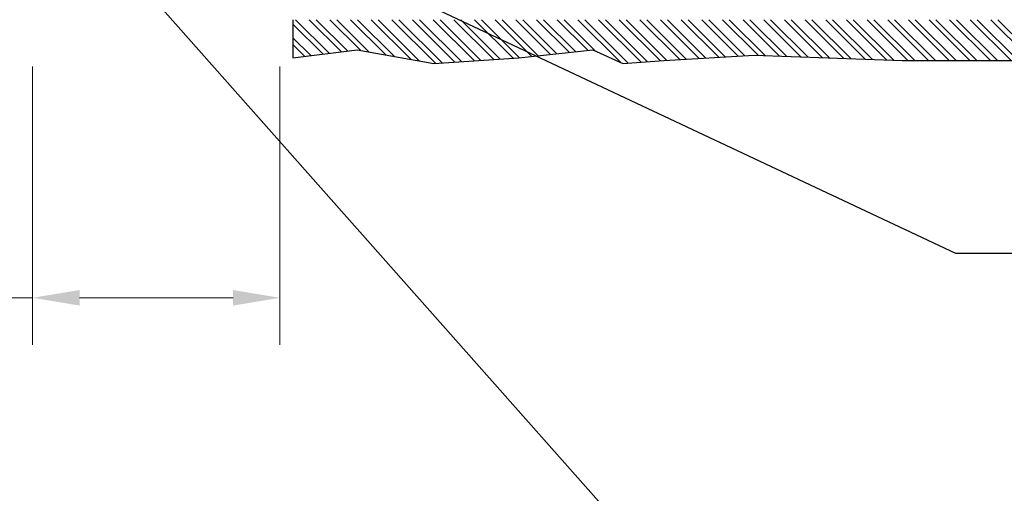
# Model space of a CAD drawing. Extents: x 117 to 272, y 2 to 136.
# Drawn here: x 255 to 259, y 105 to 107 of the extents above; entities that cross this region are included whole.
import ezdxf

# ---------------------------------------------------------------- set-up
doc = ezdxf.new("R2010")
doc.units = 0
doc.header["$LTSCALE"] = 5
doc.header["$MEASUREMENT"] = 0
doc.layers.get('0').update_dxf_attribs({"color": 9, "linetype": 'CONTINUOUS', "lineweight": 0})
doc.layers.get('DEFPOINTS').update_dxf_attribs({"linetype": 'CONTINUOUS', "lineweight": 0})
doc.layers.add('DIMS', color=2, linetype='CONTINUOUS', lineweight=18)
doc.layers.add('TBLOCK-T3', color=241, linetype='CONTINUOUS', lineweight=20)
doc.layers.add('FINHATCH', color=18, linetype='CONTINUOUS')
doc.layers.add('FINISH', color=7, linetype='CONTINUOUS')
doc.dimstyles.new('Copy of STANDARD', dxfattribs={"dimtxt": 2, "dimasz": 2, "dimexe": 1, "dimexo": 1, "dimgap": 1, "dimtad": 0, "dimzin": 0, "dimdsep": 46, "dimtxsty": 'Standard', "dimcen": 0.09, "dimclrd": 256, "dimclre": 256, "dimclrt": 256, "dimadec": 0, "dimazin": 0, "dimtfac": 1, "dimtofl": 0, "dimtmove": 0, "dimatfit": 3, "dimfxl": 1, "dimtolj": 1, "dimtzin": 0, "dimlwd": -1, "dimlwe": -1, "dimarcsym": 0})
doc.dimstyles.get("Standard").update_dxf_attribs({"dimtxt": 0.18, "dimasz": 0.18, "dimexe": 0.18, "dimexo": 0.0625, "dimgap": 0.09, "dimtad": 0, "dimtih": 1, "dimtoh": 1, "dimdec": 4, "dimzin": 0, "dimdsep": 46, "dimtxsty": 'Standard', "dimcen": 0.09, "dimadec": 0, "dimazin": 0, "dimtfac": 1, "dimtdec": 4, "dimtofl": 0, "dimtmove": 0, "dimatfit": 3, "dimfxl": 1, "dimtolj": 1, "dimtzin": 0, "dimarcsym": 0})

# ---------------------------------------------------------------- blocks, each defined once
blk = doc.blocks.new('*X9')
at = {"color": 0}
for p, q in [((64.842, 69.615), (67.997, 72.77)), ((65.372, 69.615), (68.527, 72.77)), ((66.433, 69.615), (69.588, 72.77)), ((66.963, 69.615), (70.118, 72.77)), ((68.024, 69.615), (71.179, 72.77)), ((68.554, 69.615), (71.709, 72.77)), ((69.615, 69.615), (72.77, 72.77)), ((70.145, 69.615), (73.3, 72.77)), ((71.206, 69.615), (74.361, 72.77)), ((71.736, 69.615), (74.891, 72.77)), ((72.797, 69.615), (75.952, 72.77)), ((73.327, 69.615), (76.482, 72.77)), ((74.388, 69.615), (77.543, 72.77)), ((74.918, 69.615), (78.073, 72.77)), ((76.002, 69.638), (79.134, 72.77)), ((76.553, 69.659), (79.664, 72.77)), ((77.654, 69.699), (80.725, 72.77)), ((78.205, 69.72), (81.255, 72.77)), ((79.307, 69.761), (82.316, 72.77)), ((79.857, 69.781), (82.846, 72.77)), ((80.959, 69.822), (83.907, 72.77)), ((81.509, 69.842), (84.437, 72.77)), ((82.611, 69.883), (85.498, 72.77)), ((83.162, 69.903), (86.028, 72.77)), ((84.263, 69.944), (87.089, 72.77)), ((84.814, 69.964), (87.619, 72.77)), ((85.915, 70.005), (88.68, 72.77)), ((86.466, 70.026), (89.21, 72.77)), ((87.493, 69.992), (90.271, 72.77)), ((87.993, 69.961), (90.801, 72.77)), ((88.993, 69.901), (91.862, 72.77)), ((89.493, 69.871), (92.392, 72.77)), ((90.493, 69.81), (93.453, 72.77)), ((90.993, 69.78), (93.983, 72.77)), ((91.993, 69.719), (95.044, 72.77)), ((92.493, 69.689), (95.574, 72.77)), ((93.493, 69.628), (96.635, 72.77)), ((93.992, 69.596), (97.165, 72.77)), ((94.986, 69.53), (98.226, 72.77)), ((95.483, 69.497), (98.756, 72.77)), ((96.478, 69.431), (99.817, 72.77)), ((97.068, 69.49), (100.347, 72.77)), ((99.011, 70.373), (101.408, 72.77)), ((99.583, 70.415), (101.938, 72.77)), ((100.538, 70.309), (102.999, 72.77)), ((101.015, 70.256), (103.529, 72.77)), ((101.97, 70.15), (104.59, 72.77)), ((102.447, 70.097), (105.12, 72.77)), ((103.402, 69.991), (106.181, 72.77)), ((103.879, 69.938), (106.711, 72.77)), ((104.834, 69.832), (107.772, 72.77)), ((105.329, 69.797), (108.302, 72.77)), ((106.326, 69.733), (109.363, 72.77)), ((106.824, 69.701), (109.893, 72.77)), ((107.82, 69.637), (110.954, 72.77)), ((108.319, 69.605), (111.484, 72.77)), ((109.315, 69.54), (112.545, 72.77)), ((109.813, 69.508), (113.075, 72.77)), ((110.81, 69.444), (114.136, 72.77)), ((111.308, 69.412), (114.666, 72.77)), ((112.563, 69.607), (115.727, 72.77)), ((113.209, 69.722), (116.257, 72.77)), ((114.5, 69.952), (117.318, 72.77)), ((115.146, 70.068), (117.848, 72.77)), ((116.437, 70.298), (118.909, 72.77)), ((117.082, 70.413), (119.439, 72.77)), ((118.091, 70.361), (120.5, 72.77)), ((118.561, 70.301), (121.03, 72.77)), ((119.502, 70.181), (122.091, 72.77)), ((119.972, 70.121), (122.288, 72.437)), ((120.913, 70.001), (122.288, 71.376)), ((121.383, 69.941), (122.288, 70.846))]:
    blk.add_line(p, q, dxfattribs=at)
blk = doc.blocks.new('*D40')
at = {"layer": 'DEFPOINTS', "color": 0, "transparency": 16777216}
for p in [(254.9268, 107.155), (255.9268, 107.155), (255.9268, 106.03)]:
    blk.add_point(p, dxfattribs=at)
at = {"layer": 'DIMS', "transparency": 16777216}
for p, q in [((254.9268, 106.965), (254.9268, 105.84)), ((255.9268, 106.965), (255.9268, 105.84)), ((254.9268, 106.03), (254.4327, 106.03)), ((255.7368, 106.03), (255.1168, 106.03))]:
    blk.add_line(p, q, dxfattribs=at)
for points in [[(255.1168, 106.0616), (255.1168, 105.9983), (254.9268, 106.03)], [(255.7368, 106.0616), (255.7368, 105.9983), (255.9268, 106.03)]]:
    blk.add_solid(points, dxfattribs=at)
at = {"layer": 'DIMS', "transparency": 16777216, "insert": (253.4668, 106.03), "char_height": 0.19, "attachment_point": 5, "rotation": 0.001}
blk.add_mtext('\\A1;1 IN\\P [25.40mm]', dxfattribs=at)

msp = doc.modelspace()

# ---------------------------------------------------------------- linework, layer by layer
at = {"layer": 'FINISH'}
for p, q in [((255.97933, 107.15497), (255.97933, 107.00042)), ((255.97933, 107.00042), (256.23945, 107.0336)), ((256.23945, 107.0336), (256.54939, 106.97829)), ((256.89255, 107.00042), (257.19143, 107.0336)), ((257.19143, 107.0336), (257.31319, 106.97829)), ((257.47924, 106.98935), (257.84453, 107.01148)), ((257.84453, 107.01148), (258.44228, 106.98935)), ((256.54939, 106.97829), (256.89255, 107.00042)), ((257.31319, 106.97829), (257.47924, 106.98935)), ((258.44228, 106.98935), (259.26143, 106.98935))]:
    msp.add_line(p, q, dxfattribs=at)

# ---------------------------------------------------------------- block references
at = {"layer": 'FINHATCH', "xscale": -0.052493, "yscale": 0.052493, "zscale": 0.052493}
msp.add_blockref('*X9', (262.39859, 103.33506), dxfattribs=at)

# ---------------------------------------------------------------- dimensions: what is measured, and where the dimension line sits
at = {"layer": 'DIMS'}
dim = msp.add_linear_dim(base=(255.92684, 106.02995), p1=(254.92685, 107.15497), p2=(255.92684, 107.15497), text='<>\\P[]', dimstyle='Copy of STANDARD', override={"dimtxt": 0.19, "dimasz": 0.19, "dimexe": 0.19, "dimexo": 0.19, "dimgap": 0.19, "dimdec": 4, "dimlunit": 5, "dimpost": ' IN', "dimfrac": 2}, dxfattribs=at)
dim.commit()
dim.dimension.update_dxf_attribs({"geometry": '*D40', "text_midpoint": (253.46685, 106.02995), "dimtype": 160, "text_rotation": 0.001})

# ---------------------------------------------------------------- leaders
at = {"layer": 'TBLOCK-T3'}
for points in [[(255.88613, 107.51516), (258.65783, 106.21089), (259.00967, 106.21089)], [(255.2177, 107.46195), (257.44523, 104.94739), (257.72953, 104.94739)]]:
    msp.add_leader(points, dimstyle='Standard', override={"dimscale": 1, "dimasz": 0.19}, dxfattribs=at)

doc.saveas('drawing.dxf')
